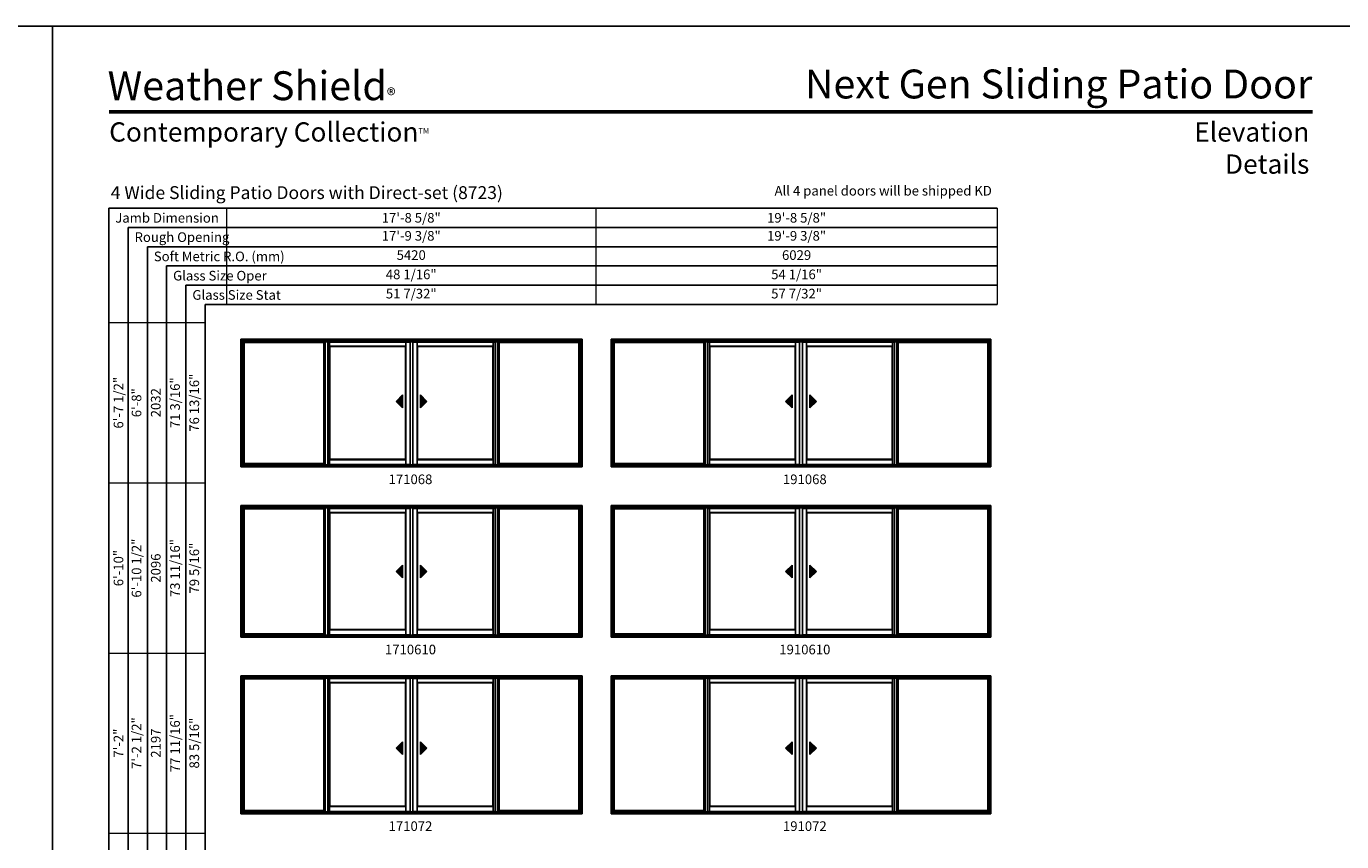
# Model space of a CAD drawing. Extents: x 0 to 3280, y 30 to 1100.
# Drawn here: x 804 to 1623, y 592 to 1100 of the extents above; entities that cross this region are included whole.
import ezdxf
from ezdxf.enums import TextEntityAlignment as Align

# ---------------------------------------------------------------- set-up
doc = ezdxf.new("R2010")
doc.units = 0
doc.header["$LTSCALE"] = 0.25
doc.header["$MEASUREMENT"] = 0
doc.layers.get('0').update_dxf_attribs({"linetype": 'CONTINUOUS'})
doc.layers.get('Defpoints').update_dxf_attribs({"color": 3, "linetype": 'CONTINUOUS'})
doc.styles.add('ARIAL', font='arial.ttf', dxfattribs={"height": 4})

# ---------------------------------------------------------------- blocks, each defined once
blk = doc.blocks.new('*T19')
at = {"layer": 'Defpoints', "color": 8, "linetype": 'ByBlock', "lineweight": 0, "transparency": 16777216}
for p, q in [((0, 0), (480, 0)), ((0, 0), (0, -60)), ((230, 0), (230, -60)), ((480, 0), (480, -60)), ((0, -12), (480, -12)), ((0, -24), (480, -24)), ((0, -36), (480, -36)), ((0, -48), (480, -48)), ((0, -60), (480, -60))]:
    blk.add_line(p, q, dxfattribs=at)
at = {"color": 0, "transparency": 16777216, "char_height": 6, "attachment_point": 5, "style": 'ARIAL'}
for s, insert, width in [('{\\A1;17\'-8 5/8"', (115, -6), 229.88), ('{\\A1;19\'-8 5/8"', (355, -6), 249.88), ('17\'-9 3/8"', (115, -18), 229.88), ('19\'-9 3/8"', (355, -18), 249.88), ('5420', (115, -30), 229.88), ('6029', (355, -30), 249.88), ('48 1/16"', (115, -42), 229.88), ('54 1/16"', (355, -42), 249.88), ('51 7/32"', (115, -54), 229.88), ('57 7/32"', (355, -54), 249.88)]:
    blk.add_mtext(s, dxfattribs=dict(at, insert=insert, width=width))
blk = doc.blocks.new('*T20')
at = {"color": 0, "linetype": 'ByBlock', "lineweight": -2, "transparency": 16777216}
blk.add_line((36, 0), (60, 0), dxfattribs=at)
at = {"layer": 'Defpoints', "color": 8, "linetype": 'ByBlock', "lineweight": 0, "transparency": 16777216}
for p, q in [((0, 0), (0, 824)), ((0, 824), (60, 824)), ((12, 0), (12, 824)), ((24, 0), (24, 824)), ((36, 0), (36, 824)), ((48, 0), (48, 824)), ((60, 0), (60, 824)), ((0, 724), (60, 724)), ((0, 618), (60, 618)), ((0, 506), (60, 506)), ((0, 386), (60, 386)), ((0, 264), (60, 264)), ((0, 132), (60, 132)), ((0, 0), (36, 0))]:
    blk.add_line(p, q, dxfattribs=at)
at = {"color": 0, "transparency": 16777216, "char_height": 6, "attachment_point": 5, "rotation": 90, "style": 'ARIAL'}
for s, insert, width in [('{\\A1;6\'-7 1/2"', (6, 774), 99.88), ('71 3/16"', (42, 774), 99.88), ('76 13/16"', (54, 774), 99.88), ('6\'-8"', (18, 774), 99.88), ('2032', (30, 774), 99.88), ('6\'-10 1/2"', (18, 671), 105.88), ('73 11/16"', (42, 671), 105.88), ('{\\A1;6\'-10"', (6, 671), 105.88), ('79 5/16"', (54, 671), 105.88), ('2096', (30, 671), 105.88), ('7\'-2 1/2"', (18, 562), 111.88), ('77 11/16"', (42, 562), 111.88), ('83 5/16"', (54, 562), 111.88), ('{\\A1;7\'-2"', (6, 562), 111.88), ('2197', (30, 562), 111.88), ('8\'-0 1/2"', (18, 446), 119.88), ('87 11/16"', (42, 446), 119.88), ('93 5/16"', (54, 446), 119.88), ('{\\A1;8\'-0"', (6, 446), 119.88), ('2451', (30, 446), 119.88), ('8\'-2 1/2"', (18, 325), 121.88), ('89 11/16"', (42, 325), 121.88), ('95 5/16"', (54, 325), 121.88), ('{\\A1;8\'-2"', (6, 325), 121.88), ('2502', (30, 325), 121.88), ('9\'-0 1/2"', (18, 198), 131.88), ('99 11/16"', (42, 198), 131.88), ('105 5/16"', (54, 198), 131.88), ('{\\A1;9\'-0"', (6, 198), 131.88), ('2756', (30, 198), 131.88), ('10\'-0 1/2"', (18, 66), 131.88), ('111 11/16"', (42, 66), 131.88), ('117 5/16"', (54, 66), 131.88), ('{\\A1;10\'-0"', (6, 66), 131.88), ('3061', (30, 66), 131.88)]:
    blk.add_mtext(s, dxfattribs=dict(at, insert=insert, width=width))

msp = doc.modelspace()

# ---------------------------------------------------------------- hatches: boundary and pattern name
for points in [[(1034.05, 866.4), (1038.05, 862.4), (1038.05, 870.4)], [(1053.2, 866.4), (1049.2, 862.4), (1049.2, 870.4)], [(1276.68, 866.4), (1280.68, 862.4), (1280.68, 870.4)], [(1295.82, 866.4), (1291.82, 862.4), (1291.82, 870.4)], [(1034.05, 760.4), (1038.05, 756.4), (1038.05, 764.4)], [(1053.2, 760.4), (1049.2, 756.4), (1049.2, 764.4)], [(1276.68, 760.4), (1280.68, 756.4), (1280.68, 764.4)], [(1295.82, 760.4), (1291.82, 756.4), (1291.82, 764.4)], [(1034.05, 650.4), (1038.05, 646.4), (1038.05, 654.4)], [(1053.2, 650.4), (1049.2, 646.4), (1049.2, 654.4)], [(1276.68, 650.4), (1280.68, 646.4), (1280.68, 654.4)], [(1295.82, 650.4), (1291.82, 646.4), (1291.82, 654.4)]]:
    msp.add_hatch(color=256).paths.add_polyline_path(points)

# ---------------------------------------------------------------- linework, layer by layer
for p, q in [((855.17, 986.73), (855.17, 91.56)), ((1408.49, 986.73), (855.17, 986.73)), ((867.17, 974.73), (867.17, 91.56)), ((1408.49, 974.73), (867.17, 974.73)), ((879.17, 962.73), (879.17, 91.56)), ((1408.49, 962.73), (879.17, 962.73)), ((891.17, 950.73), (891.17, 91.56)), ((1408.49, 950.73), (891.17, 950.73)), ((903.17, 938.73), (903.17, 91.56)), ((1408.49, 938.73), (903.17, 938.73)), ((1408.49, 926.73), (915.17, 926.73)), ((915.17, 926.73), (915.17, 91.56)), ((1148.75, 903.87), (938.5, 903.87)), ((938.5, 825.56), (938.5, 903.87)), ((1148.75, 903.57), (938.5, 903.57)), ((939.13, 827.44), (939.13, 903.57)), ((939.35, 827.66), (939.35, 903.02)), ((939.35, 903.02), (989.09, 903.02)), ((989.09, 827.66), (989.09, 903.02)), ((989.31, 827.44), (989.31, 903.57)), ((989.94, 826.81), (989.94, 903.57)), ((991.47, 826.81), (991.47, 903.57)), ((992.66, 827.06), (992.66, 903.25)), ((1040.16, 827.06), (1040.16, 903.25)), ((1042.75, 826.81), (1042.75, 903.57)), ((1044.5, 826.81), (1044.5, 903.57)), ((1047.09, 827.06), (1047.09, 903.25)), ((1094.6, 827.06), (1094.6, 903.25)), ((1095.78, 826.81), (1095.78, 903.57)), ((1097.31, 826.81), (1097.31, 903.57)), ((1097.94, 827.44), (1097.94, 903.57)), ((1147.9, 903.02), (1098.17, 903.02)), ((1098.17, 827.66), (1098.17, 903.02)), ((1147.9, 827.66), (1147.9, 903.02)), ((1148.13, 827.44), (1148.13, 903.57)), ((1148.75, 825.56), (1148.75, 903.87)), ((1403.38, 903.87), (1169.13, 903.87)), ((1169.13, 825.56), (1169.13, 903.87)), ((1403.38, 903.57), (1169.13, 903.57)), ((1169.75, 827.44), (1169.75, 903.57)), ((1169.98, 827.66), (1169.98, 903.02)), ((1169.98, 903.02), (1225.71, 903.02)), ((1225.71, 827.66), (1225.71, 903.02)), ((1225.94, 827.44), (1225.94, 903.57)), ((1226.56, 826.81), (1226.56, 903.57)), ((1228.1, 826.81), (1228.1, 903.57)), ((1229.28, 827.06), (1229.28, 903.25)), ((1282.78, 827.06), (1282.78, 903.25)), ((1285.38, 826.81), (1285.38, 903.57)), ((1287.13, 826.81), (1287.13, 903.57)), ((1289.72, 827.06), (1289.72, 903.25)), ((1343.22, 827.06), (1343.22, 903.25)), ((1344.41, 826.81), (1344.41, 903.57)), ((1345.94, 826.81), (1345.94, 903.57)), ((1346.56, 827.44), (1346.56, 903.57)), ((1402.53, 903.02), (1346.79, 903.02)), ((1346.79, 827.66), (1346.79, 903.02)), ((1402.53, 827.66), (1402.53, 903.02)), ((1402.75, 827.44), (1402.75, 903.57)), ((1403.38, 825.56), (1403.38, 903.87)), ((1040.16, 900.72), (992.66, 900.72)), ((992.88, 830.31), (992.88, 900.5)), ((1039.94, 900.5), (992.88, 900.5)), ((1039.94, 830.31), (1039.94, 900.5)), ((1047.09, 900.72), (1094.6, 900.72)), ((1047.31, 830.31), (1047.31, 900.5)), ((1047.31, 900.5), (1094.38, 900.5)), ((1094.38, 830.31), (1094.38, 900.5)), ((1282.78, 900.72), (1229.28, 900.72)), ((1229.5, 830.31), (1229.5, 900.5)), ((1282.56, 900.5), (1229.5, 900.5)), ((1282.56, 830.31), (1282.56, 900.5)), ((1289.72, 900.72), (1343.22, 900.72)), ((1289.94, 830.31), (1289.94, 900.5)), ((1289.94, 900.5), (1343, 900.5)), ((1343, 830.31), (1343, 900.5)), ((1038.05, 870.4), (1034.05, 866.4)), ((1038.05, 862.4), (1038.05, 870.4)), ((1049.2, 862.4), (1049.2, 870.4)), ((1049.2, 870.4), (1053.2, 866.4)), ((1280.68, 870.4), (1276.68, 866.4)), ((1280.68, 862.4), (1280.68, 870.4)), ((1291.82, 862.4), (1291.82, 870.4)), ((1291.82, 870.4), (1295.82, 866.4)), ((1034.05, 866.4), (1038.05, 862.4)), ((1053.2, 866.4), (1049.2, 862.4)), ((1276.68, 866.4), (1280.68, 862.4)), ((1295.82, 866.4), (1291.82, 862.4)), ((939.13, 827.44), (989.31, 827.44)), ((1040.16, 830.09), (992.66, 830.09)), ((1039.94, 830.31), (992.88, 830.31)), ((1047.09, 830.09), (1094.6, 830.09)), ((1047.31, 830.31), (1094.38, 830.31)), ((1148.13, 827.44), (1097.94, 827.44)), ((1169.75, 827.44), (1225.94, 827.44)), ((1282.78, 830.09), (1229.28, 830.09)), ((1282.56, 830.31), (1229.5, 830.31)), ((1289.72, 830.09), (1343.22, 830.09)), ((1289.94, 830.31), (1343, 830.31)), ((1402.75, 827.44), (1346.56, 827.44)), ((1148.75, 800.37), (938.5, 800.37)), ((938.5, 719.56), (938.5, 800.37)), ((1148.75, 800.07), (938.5, 800.07)), ((939.13, 721.44), (939.13, 800.07)), ((939.35, 721.66), (939.35, 799.52)), ((939.35, 799.52), (989.09, 799.52)), ((989.09, 721.66), (989.09, 799.52)), ((989.31, 721.44), (989.31, 800.07)), ((989.94, 720.81), (989.94, 800.07)), ((991.47, 720.81), (991.47, 800.07)), ((992.66, 721.06), (992.66, 799.75)), ((1040.16, 797.22), (992.66, 797.22)), ((992.88, 724.31), (992.88, 797)), ((1039.94, 797), (992.88, 797)), ((1039.94, 724.31), (1039.94, 797)), ((1040.16, 721.06), (1040.16, 799.75)), ((1042.75, 720.81), (1042.75, 800.07)), ((1044.5, 720.81), (1044.5, 800.07)), ((1047.09, 721.06), (1047.09, 799.75)), ((1047.09, 797.22), (1094.6, 797.22)), ((1047.31, 724.31), (1047.31, 797)), ((1047.31, 797), (1094.38, 797)), ((1094.38, 724.31), (1094.38, 797)), ((1094.6, 721.06), (1094.6, 799.75)), ((1095.78, 720.81), (1095.78, 800.07)), ((1097.31, 720.81), (1097.31, 800.07)), ((1097.94, 721.44), (1097.94, 800.07)), ((1147.9, 799.52), (1098.17, 799.52)), ((1098.17, 721.66), (1098.17, 799.52)), ((1147.9, 721.66), (1147.9, 799.52)), ((1148.13, 721.44), (1148.13, 800.07)), ((1148.75, 719.56), (1148.75, 800.37)), ((1403.38, 800.37), (1169.13, 800.37)), ((1169.13, 719.56), (1169.13, 800.37)), ((1403.38, 800.07), (1169.13, 800.07)), ((1169.75, 721.44), (1169.75, 800.07)), ((1169.98, 721.66), (1169.98, 799.52)), ((1169.98, 799.52), (1225.71, 799.52)), ((1225.71, 721.66), (1225.71, 799.52)), ((1225.94, 721.44), (1225.94, 800.07)), ((1226.56, 720.81), (1226.56, 800.07)), ((1228.1, 720.81), (1228.1, 800.07)), ((1229.28, 721.06), (1229.28, 799.75)), ((1282.78, 797.22), (1229.28, 797.22)), ((1229.5, 724.31), (1229.5, 797)), ((1282.56, 797), (1229.5, 797)), ((1282.56, 724.31), (1282.56, 797)), ((1282.78, 721.06), (1282.78, 799.75)), ((1285.38, 720.81), (1285.38, 800.07)), ((1287.13, 720.81), (1287.13, 800.07)), ((1289.72, 721.06), (1289.72, 799.75)), ((1289.72, 797.22), (1343.22, 797.22)), ((1289.94, 724.31), (1289.94, 797)), ((1289.94, 797), (1343, 797)), ((1343, 724.31), (1343, 797)), ((1343.22, 721.06), (1343.22, 799.75)), ((1344.41, 720.81), (1344.41, 800.07)), ((1345.94, 720.81), (1345.94, 800.07)), ((1346.56, 721.44), (1346.56, 800.07)), ((1402.53, 799.52), (1346.79, 799.52)), ((1346.79, 721.66), (1346.79, 799.52)), ((1402.53, 721.66), (1402.53, 799.52)), ((1402.75, 721.44), (1402.75, 800.07)), ((1403.38, 719.56), (1403.38, 800.37)), ((1038.05, 764.4), (1034.05, 760.4)), ((1038.05, 756.4), (1038.05, 764.4)), ((1049.2, 756.4), (1049.2, 764.4)), ((1049.2, 764.4), (1053.2, 760.4)), ((1280.68, 764.4), (1276.68, 760.4)), ((1280.68, 756.4), (1280.68, 764.4)), ((1291.82, 756.4), (1291.82, 764.4)), ((1291.82, 764.4), (1295.82, 760.4)), ((1034.05, 760.4), (1038.05, 756.4)), ((1053.2, 760.4), (1049.2, 756.4)), ((1276.68, 760.4), (1280.68, 756.4)), ((1295.82, 760.4), (1291.82, 756.4)), ((939.13, 721.44), (989.31, 721.44)), ((1040.16, 724.09), (992.66, 724.09)), ((1039.94, 724.31), (992.88, 724.31)), ((1047.09, 724.09), (1094.6, 724.09)), ((1047.31, 724.31), (1094.38, 724.31)), ((1148.13, 721.44), (1097.94, 721.44)), ((1169.75, 721.44), (1225.94, 721.44)), ((1282.78, 724.09), (1229.28, 724.09)), ((1282.56, 724.31), (1229.5, 724.31)), ((1289.72, 724.09), (1343.22, 724.09)), ((1289.94, 724.31), (1343, 724.31)), ((1402.75, 721.44), (1346.56, 721.44)), ((1148.75, 694.37), (938.5, 694.37)), ((938.5, 609.56), (938.5, 694.37)), ((1148.75, 694.07), (938.5, 694.07)), ((939.13, 611.44), (939.13, 694.07)), ((939.35, 611.66), (939.35, 693.52)), ((939.35, 693.52), (989.09, 693.52)), ((989.09, 611.66), (989.09, 693.52)), ((989.31, 611.44), (989.31, 694.07)), ((989.94, 610.81), (989.94, 694.07)), ((991.47, 610.81), (991.47, 694.07)), ((992.66, 611.06), (992.66, 693.75)), ((1040.16, 691.22), (992.66, 691.22)), ((992.88, 614.31), (992.88, 691)), ((1039.94, 691), (992.88, 691)), ((1039.94, 614.31), (1039.94, 691)), ((1040.16, 611.06), (1040.16, 693.75)), ((1042.75, 610.81), (1042.75, 694.07)), ((1044.5, 610.81), (1044.5, 694.07)), ((1047.09, 611.06), (1047.09, 693.75)), ((1047.09, 691.22), (1094.6, 691.22)), ((1047.31, 614.31), (1047.31, 691)), ((1047.31, 691), (1094.38, 691)), ((1094.38, 614.31), (1094.38, 691)), ((1094.6, 611.06), (1094.6, 693.75)), ((1095.78, 610.81), (1095.78, 694.07)), ((1097.31, 610.81), (1097.31, 694.07)), ((1097.94, 611.44), (1097.94, 694.07)), ((1147.9, 693.52), (1098.17, 693.52)), ((1098.17, 611.66), (1098.17, 693.52)), ((1147.9, 611.66), (1147.9, 693.52)), ((1148.13, 611.44), (1148.13, 694.07)), ((1148.75, 609.56), (1148.75, 694.37)), ((1403.38, 694.37), (1169.13, 694.37)), ((1169.13, 609.56), (1169.13, 694.37)), ((1403.38, 694.07), (1169.13, 694.07)), ((1169.75, 611.44), (1169.75, 694.07)), ((1169.98, 611.66), (1169.98, 693.52)), ((1169.98, 693.52), (1225.71, 693.52)), ((1225.71, 611.66), (1225.71, 693.52)), ((1225.94, 611.44), (1225.94, 694.07)), ((1226.56, 610.81), (1226.56, 694.07)), ((1228.1, 610.81), (1228.1, 694.07)), ((1229.28, 611.06), (1229.28, 693.75)), ((1282.78, 691.22), (1229.28, 691.22)), ((1229.5, 614.31), (1229.5, 691)), ((1282.56, 691), (1229.5, 691)), ((1282.56, 614.31), (1282.56, 691)), ((1282.78, 611.06), (1282.78, 693.75)), ((1285.38, 610.81), (1285.38, 694.07)), ((1287.13, 610.81), (1287.13, 694.07)), ((1289.72, 611.06), (1289.72, 693.75)), ((1289.72, 691.22), (1343.22, 691.22)), ((1289.94, 614.31), (1289.94, 691)), ((1289.94, 691), (1343, 691)), ((1343, 614.31), (1343, 691)), ((1343.22, 611.06), (1343.22, 693.75)), ((1344.41, 610.81), (1344.41, 694.07)), ((1345.94, 610.81), (1345.94, 694.07)), ((1346.56, 611.44), (1346.56, 694.07)), ((1402.53, 693.52), (1346.79, 693.52)), ((1346.79, 611.66), (1346.79, 693.52)), ((1402.53, 611.66), (1402.53, 693.52)), ((1402.75, 611.44), (1402.75, 694.07)), ((1403.38, 609.56), (1403.38, 694.37)), ((1038.05, 654.4), (1034.05, 650.4)), ((1034.05, 650.4), (1038.05, 646.4)), ((1038.05, 646.4), (1038.05, 654.4)), ((1049.2, 646.4), (1049.2, 654.4)), ((1049.2, 654.4), (1053.2, 650.4)), ((1053.2, 650.4), (1049.2, 646.4)), ((1280.68, 654.4), (1276.68, 650.4)), ((1276.68, 650.4), (1280.68, 646.4)), ((1280.68, 646.4), (1280.68, 654.4)), ((1291.82, 646.4), (1291.82, 654.4)), ((1291.82, 654.4), (1295.82, 650.4)), ((1295.82, 650.4), (1291.82, 646.4)), ((939.13, 611.44), (989.31, 611.44)), ((1040.16, 614.09), (992.66, 614.09)), ((1039.94, 614.31), (992.88, 614.31)), ((1047.09, 614.09), (1094.6, 614.09)), ((1047.31, 614.31), (1094.38, 614.31)), ((1148.13, 611.44), (1097.94, 611.44)), ((1169.75, 611.44), (1225.94, 611.44)), ((1282.78, 614.09), (1229.28, 614.09)), ((1282.56, 614.31), (1229.5, 614.31)), ((1289.72, 614.09), (1343.22, 614.09)), ((1289.94, 614.31), (1343, 614.31)), ((1402.75, 611.44), (1346.56, 611.44))]:
    msp.add_line(p, q)
at = {"linetype": 'Continuous'}
for p, q in [((937.31, 905.06), (937.31, 825.56)), ((937.31, 905.06), (1149.94, 905.06)), ((938.5, 903.87), (937.31, 905.06)), ((937.69, 904.68), (937.69, 825.81)), ((1149.56, 904.68), (937.69, 904.68)), ((939.13, 903.25), (989.31, 903.25)), ((939.35, 903.02), (939.13, 903.25)), ((989.09, 903.02), (989.31, 903.25)), ((991.47, 903.25), (1042.75, 903.25)), ((1095.78, 903.25), (1044.5, 903.25)), ((1148.13, 903.25), (1097.94, 903.25)), ((1098.17, 903.02), (1097.94, 903.25)), ((1147.9, 903.02), (1148.13, 903.25)), ((1148.75, 903.87), (1149.94, 905.06)), ((1149.56, 904.68), (1149.56, 825.81)), ((1149.94, 905.06), (1149.94, 825.56)), ((1167.94, 905.06), (1167.94, 825.56)), ((1167.94, 905.06), (1404.56, 905.06)), ((1169.13, 903.87), (1167.94, 905.06)), ((1168.32, 904.68), (1168.32, 825.81)), ((1404.19, 904.68), (1168.32, 904.68)), ((1169.75, 903.25), (1225.94, 903.25)), ((1169.98, 903.02), (1169.75, 903.25)), ((1225.71, 903.02), (1225.94, 903.25)), ((1228.1, 903.25), (1285.38, 903.25)), ((1344.41, 903.25), (1287.13, 903.25)), ((1402.75, 903.25), (1346.56, 903.25)), ((1346.79, 903.02), (1346.56, 903.25)), ((1402.53, 903.02), (1402.75, 903.25)), ((1403.38, 903.87), (1404.56, 905.06)), ((1404.19, 904.68), (1404.19, 825.81)), ((1404.56, 905.06), (1404.56, 825.56)), ((992.88, 900.5), (992.66, 900.72)), ((1040.16, 900.72), (1039.94, 900.5)), ((1047.09, 900.72), (1047.31, 900.5)), ((1094.38, 900.5), (1094.6, 900.72)), ((1229.5, 900.5), (1229.28, 900.72)), ((1282.78, 900.72), (1282.56, 900.5)), ((1289.72, 900.72), (1289.94, 900.5)), ((1343, 900.5), (1343.22, 900.72)), ((939.35, 827.66), (938.5, 826.81)), ((939.35, 827.66), (989.09, 827.66)), ((989.09, 827.66), (989.94, 826.81)), ((992.66, 830.09), (992.88, 830.31)), ((1039.94, 830.31), (1040.16, 830.09)), ((1047.31, 830.31), (1047.09, 830.09)), ((1094.6, 830.09), (1094.38, 830.31)), ((1098.17, 827.66), (1097.31, 826.81)), ((1147.9, 827.66), (1098.17, 827.66)), ((1147.9, 827.66), (1148.75, 826.81)), ((1169.98, 827.66), (1169.13, 826.81)), ((1169.98, 827.66), (1225.71, 827.66)), ((1225.71, 827.66), (1226.56, 826.81)), ((1229.28, 830.09), (1229.5, 830.31)), ((1282.56, 830.31), (1282.78, 830.09)), ((1289.94, 830.31), (1289.72, 830.09)), ((1343.22, 830.09), (1343, 830.31)), ((1346.79, 827.66), (1345.94, 826.81)), ((1402.53, 827.66), (1346.79, 827.66)), ((1402.53, 827.66), (1403.38, 826.81)), ((938.5, 825.81), (937.31, 825.81)), ((938.5, 825.81), (937.31, 825.81)), ((937.31, 825.56), (1149.94, 825.56)), ((938.51, 826.81), (1148.75, 826.81)), ((938.51, 826.56), (1148.75, 826.56)), ((1042.75, 827.06), (991.47, 827.06)), ((1040.68, 827.06), (1040.68, 827.06)), ((1040.73, 827.06), (1040.73, 827.06)), ((1040.75, 827.06), (1040.75, 827.06)), ((1040.87, 827.06), (1040.87, 827.06)), ((1043.37, 826.81), (1043.37, 826.81)), ((1044.5, 827.06), (1095.78, 827.06)), ((1046.38, 827.06), (1046.38, 827.06)), ((1046.51, 827.06), (1046.51, 827.06)), ((1046.52, 827.06), (1046.52, 827.06)), ((1046.57, 827.06), (1046.57, 827.06)), ((1148.75, 825.81), (1149.94, 825.81)), ((1148.75, 825.81), (1149.94, 825.81)), ((1169.13, 825.81), (1167.94, 825.81)), ((1169.13, 825.81), (1167.94, 825.81)), ((1167.94, 825.56), (1404.56, 825.56)), ((1169.14, 826.81), (1403.38, 826.81)), ((1169.14, 826.56), (1403.38, 826.56)), ((1285.38, 827.06), (1228.1, 827.06)), ((1283.3, 827.06), (1283.3, 827.06)), ((1283.36, 827.06), (1283.36, 827.06)), ((1283.37, 827.06), (1283.37, 827.06)), ((1283.5, 827.06), (1283.5, 827.06)), ((1285.99, 826.81), (1285.99, 826.81)), ((1287.13, 827.06), (1344.41, 827.06)), ((1289.01, 827.06), (1289.01, 827.06)), ((1289.13, 827.06), (1289.13, 827.06)), ((1289.14, 827.06), (1289.14, 827.06)), ((1289.2, 827.06), (1289.2, 827.06)), ((1403.38, 825.81), (1404.56, 825.81)), ((1403.38, 825.81), (1404.56, 825.81)), ((937.31, 801.56), (937.31, 719.56)), ((937.31, 801.56), (1149.94, 801.56)), ((938.5, 800.37), (937.31, 801.56)), ((937.69, 801.18), (937.69, 719.81)), ((1149.56, 801.18), (937.69, 801.18)), ((939.13, 799.75), (989.31, 799.75)), ((939.35, 799.52), (939.13, 799.75)), ((989.09, 799.52), (989.31, 799.75)), ((991.47, 799.75), (1042.75, 799.75)), ((992.88, 797), (992.66, 797.22)), ((1040.16, 797.22), (1039.94, 797)), ((1095.78, 799.75), (1044.5, 799.75)), ((1047.09, 797.22), (1047.31, 797)), ((1094.38, 797), (1094.6, 797.22)), ((1148.13, 799.75), (1097.94, 799.75)), ((1098.17, 799.52), (1097.94, 799.75)), ((1147.9, 799.52), (1148.13, 799.75)), ((1148.75, 800.37), (1149.94, 801.56)), ((1149.56, 801.18), (1149.56, 719.81)), ((1149.94, 801.56), (1149.94, 719.56)), ((1167.94, 801.56), (1167.94, 719.56)), ((1167.94, 801.56), (1404.56, 801.56)), ((1169.13, 800.37), (1167.94, 801.56)), ((1168.32, 801.18), (1168.32, 719.81)), ((1404.19, 801.18), (1168.32, 801.18)), ((1169.75, 799.75), (1225.94, 799.75)), ((1169.98, 799.52), (1169.75, 799.75)), ((1225.71, 799.52), (1225.94, 799.75)), ((1228.1, 799.75), (1285.38, 799.75)), ((1229.5, 797), (1229.28, 797.22)), ((1282.78, 797.22), (1282.56, 797)), ((1344.41, 799.75), (1287.13, 799.75)), ((1289.72, 797.22), (1289.94, 797)), ((1343, 797), (1343.22, 797.22)), ((1402.75, 799.75), (1346.56, 799.75)), ((1346.79, 799.52), (1346.56, 799.75)), ((1402.53, 799.52), (1402.75, 799.75)), ((1403.38, 800.37), (1404.56, 801.56)), ((1404.19, 801.18), (1404.19, 719.81)), ((1404.56, 801.56), (1404.56, 719.56)), ((939.35, 721.66), (938.5, 720.81)), ((939.35, 721.66), (989.09, 721.66)), ((989.09, 721.66), (989.94, 720.81)), ((1042.75, 721.06), (991.47, 721.06)), ((992.66, 724.09), (992.88, 724.31)), ((1039.94, 724.31), (1040.16, 724.09)), ((1040.68, 721.06), (1040.68, 721.06)), ((1040.73, 721.06), (1040.73, 721.06)), ((1040.75, 721.06), (1040.75, 721.06)), ((1040.87, 721.06), (1040.87, 721.06)), ((1044.5, 721.06), (1095.78, 721.06)), ((1046.38, 721.06), (1046.38, 721.06)), ((1046.51, 721.06), (1046.51, 721.06)), ((1046.52, 721.06), (1046.52, 721.06)), ((1046.57, 721.06), (1046.57, 721.06)), ((1047.31, 724.31), (1047.09, 724.09)), ((1094.6, 724.09), (1094.38, 724.31)), ((1098.17, 721.66), (1097.31, 720.81)), ((1147.9, 721.66), (1098.17, 721.66)), ((1147.9, 721.66), (1148.75, 720.81)), ((1169.98, 721.66), (1169.13, 720.81)), ((1169.98, 721.66), (1225.71, 721.66)), ((1225.71, 721.66), (1226.56, 720.81)), ((1285.38, 721.06), (1228.1, 721.06)), ((1229.28, 724.09), (1229.5, 724.31)), ((1282.56, 724.31), (1282.78, 724.09)), ((1283.3, 721.06), (1283.3, 721.06)), ((1283.36, 721.06), (1283.36, 721.06)), ((1283.37, 721.06), (1283.37, 721.06)), ((1283.5, 721.06), (1283.5, 721.06)), ((1287.13, 721.06), (1344.41, 721.06)), ((1289.01, 721.06), (1289.01, 721.06)), ((1289.13, 721.06), (1289.13, 721.06)), ((1289.14, 721.06), (1289.14, 721.06)), ((1289.2, 721.06), (1289.2, 721.06)), ((1289.94, 724.31), (1289.72, 724.09)), ((1343.22, 724.09), (1343, 724.31)), ((1346.79, 721.66), (1345.94, 720.81)), ((1402.53, 721.66), (1346.79, 721.66)), ((1402.53, 721.66), (1403.38, 720.81)), ((938.5, 719.81), (937.31, 719.81)), ((938.5, 719.81), (937.31, 719.81)), ((937.31, 719.56), (1149.94, 719.56)), ((938.51, 720.81), (1148.75, 720.81)), ((938.51, 720.56), (1148.75, 720.56)), ((1043.37, 720.81), (1043.37, 720.81)), ((1148.75, 719.81), (1149.94, 719.81)), ((1148.75, 719.81), (1149.94, 719.81)), ((1169.13, 719.81), (1167.94, 719.81)), ((1169.13, 719.81), (1167.94, 719.81)), ((1167.94, 719.56), (1404.56, 719.56)), ((1169.14, 720.81), (1403.38, 720.81)), ((1169.14, 720.56), (1403.38, 720.56)), ((1285.99, 720.81), (1285.99, 720.81)), ((1403.38, 719.81), (1404.56, 719.81)), ((1403.38, 719.81), (1404.56, 719.81)), ((937.31, 695.56), (937.31, 609.56)), ((937.31, 695.56), (1149.94, 695.56)), ((938.5, 694.37), (937.31, 695.56)), ((937.69, 695.18), (937.69, 609.81)), ((1149.56, 695.18), (937.69, 695.18)), ((939.13, 693.75), (989.31, 693.75)), ((939.35, 693.52), (939.13, 693.75)), ((989.09, 693.52), (989.31, 693.75)), ((991.47, 693.75), (1042.75, 693.75)), ((992.88, 691), (992.66, 691.22)), ((1040.16, 691.22), (1039.94, 691)), ((1095.78, 693.75), (1044.5, 693.75)), ((1047.09, 691.22), (1047.31, 691)), ((1094.38, 691), (1094.6, 691.22)), ((1148.13, 693.75), (1097.94, 693.75)), ((1098.17, 693.52), (1097.94, 693.75)), ((1147.9, 693.52), (1148.13, 693.75)), ((1148.75, 694.37), (1149.94, 695.56)), ((1149.56, 695.18), (1149.56, 609.81)), ((1149.94, 695.56), (1149.94, 609.56)), ((1167.94, 695.56), (1167.94, 609.56)), ((1167.94, 695.56), (1404.56, 695.56)), ((1169.13, 694.37), (1167.94, 695.56)), ((1168.32, 695.18), (1168.32, 609.81)), ((1404.19, 695.18), (1168.32, 695.18)), ((1169.75, 693.75), (1225.94, 693.75)), ((1169.98, 693.52), (1169.75, 693.75)), ((1225.71, 693.52), (1225.94, 693.75)), ((1228.1, 693.75), (1285.38, 693.75)), ((1229.5, 691), (1229.28, 691.22)), ((1282.78, 691.22), (1282.56, 691)), ((1344.41, 693.75), (1287.13, 693.75)), ((1289.72, 691.22), (1289.94, 691)), ((1343, 691), (1343.22, 691.22)), ((1402.75, 693.75), (1346.56, 693.75)), ((1346.79, 693.52), (1346.56, 693.75)), ((1402.53, 693.52), (1402.75, 693.75)), ((1403.38, 694.37), (1404.56, 695.56)), ((1404.19, 695.18), (1404.19, 609.81)), ((1404.56, 695.56), (1404.56, 609.56)), ((938.5, 609.81), (937.31, 609.81)), ((938.5, 609.81), (937.31, 609.81)), ((937.31, 609.56), (1149.94, 609.56)), ((939.35, 611.66), (938.5, 610.81)), ((938.51, 610.81), (1148.75, 610.81)), ((938.51, 610.56), (1148.75, 610.56)), ((939.35, 611.66), (989.09, 611.66)), ((989.09, 611.66), (989.94, 610.81)), ((1042.75, 611.06), (991.47, 611.06)), ((992.66, 614.09), (992.88, 614.31)), ((1039.94, 614.31), (1040.16, 614.09)), ((1040.68, 611.06), (1040.68, 611.06)), ((1040.73, 611.06), (1040.73, 611.06)), ((1040.75, 611.06), (1040.75, 611.06)), ((1040.87, 611.06), (1040.87, 611.06)), ((1043.37, 610.81), (1043.37, 610.81)), ((1044.5, 611.06), (1095.78, 611.06)), ((1046.38, 611.06), (1046.38, 611.06)), ((1046.51, 611.06), (1046.51, 611.06)), ((1046.52, 611.06), (1046.52, 611.06)), ((1046.57, 611.06), (1046.57, 611.06)), ((1047.31, 614.31), (1047.09, 614.09)), ((1094.6, 614.09), (1094.38, 614.31)), ((1098.17, 611.66), (1097.31, 610.81)), ((1147.9, 611.66), (1098.17, 611.66)), ((1147.9, 611.66), (1148.75, 610.81)), ((1148.75, 609.81), (1149.94, 609.81)), ((1148.75, 609.81), (1149.94, 609.81)), ((1169.13, 609.81), (1167.94, 609.81)), ((1169.13, 609.81), (1167.94, 609.81)), ((1167.94, 609.56), (1404.56, 609.56)), ((1169.98, 611.66), (1169.13, 610.81)), ((1169.14, 610.81), (1403.38, 610.81)), ((1169.14, 610.56), (1403.38, 610.56)), ((1169.98, 611.66), (1225.71, 611.66)), ((1225.71, 611.66), (1226.56, 610.81)), ((1285.38, 611.06), (1228.1, 611.06)), ((1229.28, 614.09), (1229.5, 614.31)), ((1282.56, 614.31), (1282.78, 614.09)), ((1283.3, 611.06), (1283.3, 611.06)), ((1283.36, 611.06), (1283.36, 611.06)), ((1283.37, 611.06), (1283.37, 611.06)), ((1283.5, 611.06), (1283.5, 611.06)), ((1285.99, 610.81), (1285.99, 610.81)), ((1287.13, 611.06), (1344.41, 611.06)), ((1289.01, 611.06), (1289.01, 611.06)), ((1289.13, 611.06), (1289.13, 611.06)), ((1289.14, 611.06), (1289.14, 611.06)), ((1289.2, 611.06), (1289.2, 611.06)), ((1289.94, 614.31), (1289.72, 614.09)), ((1343.22, 614.09), (1343, 614.31)), ((1346.79, 611.66), (1345.94, 610.81)), ((1402.53, 611.66), (1346.79, 611.66)), ((1402.53, 611.66), (1403.38, 610.81)), ((1403.38, 609.81), (1404.56, 609.81)), ((1403.38, 609.81), (1404.56, 609.81))]:
    msp.add_line(p, q, dxfattribs=at)
for points in [[(0, 30), (820, 30), (820, 1100), (0, 1100)], [(820, 30), (1640, 30), (1640, 1100), (820, 1100)]]:
    msp.add_lwpolyline(points, close=True)
at = {"const_width": 2.25}
msp.add_lwpolyline([(855.17, 1046.73), (1604.83, 1046.73)], dxfattribs=at)

# ---------------------------------------------------------------- block references
for name, p in [('*T19', (928.49, 986.73)), ('*T20', (855.17, 91.56))]:
    msp.add_blockref(name, p)

# ---------------------------------------------------------------- texts
at = {"style": 'ARIAL'}
for s, height, p in [('4 Wide Sliding Patio Doors with Direct-set (8723)', 8, (856.34, 992.42)), ('Jamb Dimension', 6, (859.19, 977.69)), ('Rough Opening', 6, (871.19, 965.69)), ('Soft Metric R.O. (mm)', 6, (883.19, 953.69)), ('Glass Size Oper', 6, (895.19, 941.69)), ('Glass Size Stat', 6, (907.19, 929.69))]:
    msp.add_text(s, height=height, dxfattribs=at).set_placement(p)
for s, p in [('171068', (1043.03, 814.85)), ('191068', (1288.63, 814.85)), ('1710610', (1043.03, 708.85)), ('1910610', (1288.63, 708.85)), ('171072', (1043.03, 598.85)), ('191072', (1288.63, 598.85))]:
    msp.add_text(s, height=6, dxfattribs=at).set_placement(p, align=Align.CENTER)
for s, insert, char_height, width, attachment_point in [('\\A1;Weather Shield{\\H0.46667x;\\S^ ®;}', (854.4, 1073.07), 18, 190.4857, 1), ('\\pxqr;Next Gen Sliding Patio Door', (1604.65, 1073.07), 18, 455.3035, 3), ('\\A1;Contemporary Collection{\\H0.29167x;\\STM^ ;}', (855.38, 1040.19), 12, 207.8312, 1), ('\\pxqr;Elevation Details', (1602.83, 1040.19), 12, 124.8622, 3), ('{\\fArial|b1|i0|c0|p34;All 4 panel doors will be shipped KD}', (1337.44, 1000.6), 6, 196.9656, 2)]:
    msp.add_mtext(s, dxfattribs=dict(at, insert=insert, char_height=char_height, width=width, attachment_point=attachment_point))

doc.saveas('drawing.dxf')
